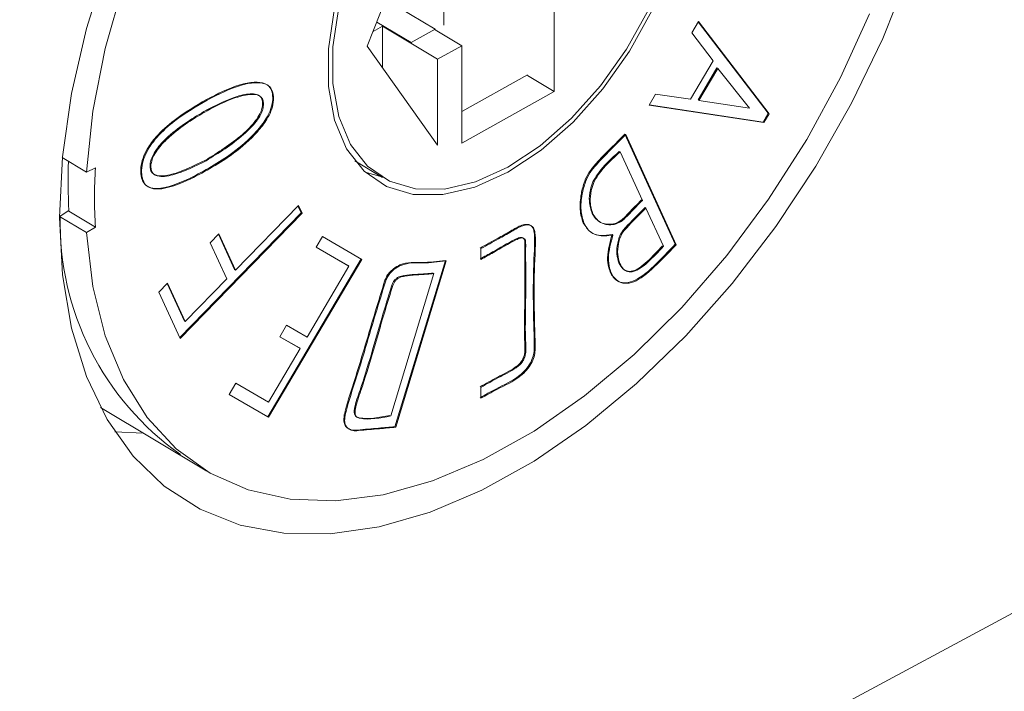
# Model space of a CAD drawing. Units: millimetres. Extents: x 1 to 278, y 1 to 214.
# Drawn here: x 123 to 126, y 27 to 29 of the extents above; entities that cross this region are included whole.
import ezdxf

# ---------------------------------------------------------------- set-up
doc = ezdxf.new("R2010")
doc.units = ezdxf.units.MM

msp = doc.modelspace()

# ---------------------------------------------------------------- linework, layer by layer
at = {"color": 7, "linetype": 'Continuous', "lineweight": 18}
for p, q in [((124.5166, 29.985), (124.2864, 29.4043)), ((124.5366, 29.4732), (124.5366, 29.7153)), ((124.8978, 29.2553), (124.8978, 29.5737)), ((124.5089, 29.4599), (124.3468, 29.5568)), ((124.336, 29.4692), (124.3053, 29.4521)), ((124.4298, 29.4158), (124.3175, 29.4829)), ((124.5166, 29.3612), (124.336, 29.4692)), ((124.336, 29.3346), (124.336, 29.4692)), ((125.3481, 29.4478), (125.3699, 29.4846)), ((125.3692, 29.4835), (125.5979, 29.1842)), ((125.3699, 29.4846), (125.6007, 29.1825)), ((124.4298, 29.4158), (124.5089, 29.4599)), ((124.5957, 29.4053), (124.5083, 29.4576)), ((124.5089, 29.4599), (124.5089, 29.4572)), ((125.4179, 29.3564), (125.3481, 29.4478)), ((124.4298, 29.4138), (124.4298, 29.4158)), ((124.5166, 29.3612), (124.5957, 29.4053)), ((124.5957, 29.4053), (124.5957, 29.0869)), ((124.2864, 29.4043), (124.5166, 29.0803)), ((124.5166, 29.0803), (124.5166, 29.3612)), ((125.3436, 29.2305), (125.4179, 29.3564)), ((124.5957, 29.1899), (124.8103, 29.3096)), ((125.3685, 29.228), (125.4303, 29.3326)), ((125.3713, 29.2264), (125.4331, 29.331)), ((125.4303, 29.3326), (125.4325, 29.3299)), ((125.4331, 29.331), (125.5365, 29.2013)), ((124.8978, 29.2553), (124.8103, 29.3076)), ((124.5957, 29.0869), (124.8978, 29.2553)), ((125.2081, 29.2109), (125.2295, 29.2465)), ((125.2295, 29.2465), (125.3436, 29.2305)), ((125.5811, 29.1557), (125.2088, 29.2121)), ((125.3719, 29.2275), (125.3685, 29.228)), ((125.3721, 29.2277), (125.3686, 29.2283)), ((125.5365, 29.2013), (125.3713, 29.2264)), ((123.7625, 29.1928), (123.7597, 29.1945)), ((125.5839, 29.1541), (125.2081, 29.2109)), ((125.5979, 29.1842), (125.5811, 29.1557)), ((125.6007, 29.1825), (125.5839, 29.1541)), ((125.6007, 29.1825), (125.5979, 29.1842)), ((125.5839, 29.1541), (125.5811, 29.1557)), ((125.129, 29.1161), (125.2941, 28.7556)), ((125.1317, 29.1145), (125.129, 29.1161)), ((125.1317, 29.1145), (125.2969, 28.7539)), ((125.1109, 29.0594), (125.1137, 29.0577)), ((125.1137, 29.0577), (125.1863, 28.8992)), ((123.289, 29.0391), (123.3684, 28.9916)), ((124.2455, 29.0286), (124.3363, 28.9743)), ((123.3684, 28.9916), (123.3971, 29.0055)), ((124.3337, 28.9759), (124.2796, 28.9918)), ((123.7098, 28.9699), (123.707, 28.9716)), ((123.31, 28.8656), (123.282, 28.8479)), ((123.3101, 28.8637), (123.3971, 28.8116)), ((124.0703, 28.8587), (123.673, 28.4503)), ((123.8551, 28.6711), (124.0612, 28.8829)), ((124.0599, 28.8815), (124.0703, 28.8587)), ((124.0612, 28.8829), (124.0731, 28.857)), ((124.0731, 28.857), (124.0703, 28.8587)), ((125.195, 28.8758), (125.1978, 28.8741)), ((125.1978, 28.8741), (125.2552, 28.7488)), ((123.282, 28.8479), (123.2793, 28.8495)), ((123.3684, 28.7936), (123.2793, 28.8468)), ((124.0731, 28.857), (123.6744, 28.4472)), ((125.022, 28.856), (125.0248, 28.8544)), ((123.3971, 28.8116), (123.3684, 28.7936)), ((123.7725, 28.7604), (123.8008, 28.7895)), ((123.7995, 28.7881), (123.8523, 28.6727)), ((123.8008, 28.7895), (123.8551, 28.6711)), ((124.1194, 28.7456), (124.14, 28.7805)), ((124.14, 28.7805), (124.2691, 28.706)), ((125.09, 28.7855), (125.0872, 28.7871)), ((123.8267, 28.6419), (123.7725, 28.7604)), ((124.2265, 28.6838), (124.1194, 28.7456)), ((124.2237, 28.6855), (124.1195, 28.7457)), ((124.6583, 28.706), (124.6583, 28.7412)), ((125.2969, 28.7539), (125.2941, 28.7556)), ((124.2663, 28.7076), (123.9611, 28.1911)), ((124.2691, 28.706), (123.9639, 28.1894)), ((124.5421, 28.7029), (124.3769, 28.1582)), ((124.5448, 28.7012), (124.3797, 28.1565)), ((124.5448, 28.7012), (124.5421, 28.7029)), ((123.8551, 28.6711), (123.8523, 28.6727)), ((124.0894, 28.4518), (124.2265, 28.6838)), ((124.2265, 28.6838), (124.2237, 28.6855)), ((125.1098, 28.6942), (125.1126, 28.6925)), ((123.6908, 28.5023), (123.8267, 28.6419)), ((124.5046, 28.6595), (124.3633, 28.1937)), ((124.5018, 28.6612), (124.5046, 28.6595)), ((123.6048, 28.5991), (123.6332, 28.6282)), ((123.6318, 28.6268), (123.6881, 28.504)), ((123.6332, 28.6282), (123.6908, 28.5023)), ((123.6448, 28.5984), (123.6462, 28.5998)), ((124.3662, 28.6194), (124.369, 28.6177)), ((123.6744, 28.4472), (123.6048, 28.5991)), ((123.6581, 28.5739), (123.6567, 28.5725)), ((123.6881, 28.504), (123.6894, 28.5054)), ((123.6908, 28.5023), (123.6881, 28.504)), ((124.0008, 28.4529), (124.0228, 28.4902)), ((124.0228, 28.4902), (124.0894, 28.4518)), ((124.0008, 28.453), (124.0646, 28.4162)), ((124.0674, 28.4145), (124.0008, 28.4529)), ((123.9636, 28.239), (124.0674, 28.4145)), ((124.0646, 28.4162), (124.0645, 28.4161)), ((124.0674, 28.4145), (124.0646, 28.4162)), ((123.8348, 28.2639), (123.8566, 28.3008)), ((123.8566, 28.3008), (123.9636, 28.239)), ((124.6583, 28.2513), (124.6583, 28.2869)), ((123.9639, 28.1894), (123.8348, 28.2639)), ((123.8349, 28.264), (123.9611, 28.1911)), ((123.4141, 28.2208), (123.7616, 28.013)), ((123.9639, 28.1894), (123.9611, 28.1911)), ((124.2342, 28.1475), (124.2314, 28.1492)), ((124.3797, 28.1565), (124.3769, 28.1582)), ((123.4611, 28.1412), (123.5534, 28.1375)), ((119.2011, 23.6791), (126.6021, 27.6584))]:
    msp.add_line(p, q, dxfattribs=at)
at = {"color": 7, "linetype": 'Continuous', "lineweight": 18, "flags": 128}
for points in [[(123.3684, 28.9916), (123.3889, 29.1908), (123.4292, 29.3968), (123.4887, 29.6066), (123.5665, 29.8172), (123.6615, 30.0256), (123.7723, 30.2287), (123.8972, 30.4234), (124.0345, 30.6071), (124.1822, 30.7771), (124.3381, 30.9307), (124.5, 31.0659), (124.6654, 31.1807), (124.8321, 31.2733)], [(123.4354, 29.6775), (123.3678, 29.462), (123.3189, 29.2491), (123.2892, 29.0418), (123.2793, 28.8429), (123.2892, 28.6551), (123.3189, 28.4808), (123.3678, 28.3225), (123.4354, 28.1824), (123.5207, 28.0622), (123.6226, 27.9636), (123.7398, 27.888), (123.8705, 27.8363), (124.0131, 27.8094), (124.1656, 27.8075), (124.3259, 27.8306), (124.492, 27.8785), (124.6615, 27.9505), (124.8321, 28.0456), (125.0016, 28.1626), (125.1676, 28.2999), (125.328, 28.4555), (125.4805, 28.6275), (125.6231, 28.8134), (125.7538, 29.0108), (125.8709, 29.217), (125.9728, 29.4292), (126.0581, 29.6445)], [(125.9291, 29.5097), (125.8345, 29.3013), (125.7241, 29.098), (125.5994, 28.903), (125.4624, 28.719), (125.3149, 28.5488), (125.1592, 28.3947), (124.9974, 28.259), (124.8321, 28.1438), (124.6654, 28.0506), (124.5, 27.9809), (124.3381, 27.9356), (124.1822, 27.9155), (124.0345, 27.9207), (123.8972, 27.9513), (123.7723, 28.0068), (123.6615, 28.0863), (123.5665, 28.1888), (123.4887, 28.3127), (123.4292, 28.4562), (123.3889, 28.6173), (123.3684, 28.7936)], [(124.7468, 28.9914), (124.6384, 28.9424), (124.5337, 28.9179), (124.4363, 28.9186), (124.3494, 28.9447), (124.2761, 28.9951), (124.2188, 29.0682), (124.1794, 29.1615), (124.1594, 29.2718), (124.1594, 29.3953), (124.1794, 29.528)], [(124.7468, 29.0078), (124.641, 28.9599), (124.5389, 28.936), (124.4438, 28.9367), (124.3591, 28.9621), (124.2875, 29.0113), (124.2316, 29.0826), (124.1933, 29.1737), (124.1738, 29.2813), (124.1738, 29.4018), (124.1933, 29.5312)], [(125.206, 29.5234), (125.1345, 29.3944), (125.0497, 29.2745), (124.9547, 29.1678), (124.8525, 29.0778), (124.7468, 29.0078)], [(125.2175, 29.5199), (125.1442, 29.3877), (125.0573, 29.2648), (124.9599, 29.1554), (124.8552, 29.0633), (124.7468, 28.9914)]]:
    msp.add_lwpolyline(points, dxfattribs=at)
at = {"color": 7, "linetype": 'Continuous', "lineweight": 18}
for centre, radius, start, end in [((125.0192, 28.9624), 1.7112, 177.8356, 183.2271), ((125.1361, 28.9086), 1.7417, 176.809, 183.191), ((124.2133, 28.8278), 0.9315, 178.7586, 234.7193)]:
    msp.add_arc(centre, radius, start, end, dxfattribs=at)
for points, knots in [([(123.7601, 29.2291), (123.7969, 29.2478), (123.8505, 29.275), (123.9149, 29.2877), (123.949, 29.285), (123.9692, 29.2702), (123.9774, 29.249), (123.9777, 29.2221), (123.9701, 29.1934), (123.9523, 29.1592), (123.912, 29.1089), (123.8278, 29.0359), (123.7538, 28.9965), (123.707, 28.9716)], [0, 0, 0, 0, 0.191141, 0.278173, 0.350237, 0.392405, 0.43487, 0.47303, 0.514608, 0.551291, 0.615931, 0.757014, 1, 1, 1, 1]), ([(123.7628, 29.2275), (123.7997, 29.2462), (123.8533, 29.2733), (123.9177, 29.2861), (123.9518, 29.2833), (123.972, 29.2685), (123.9802, 29.2473), (123.9804, 29.2205), (123.9729, 29.1917), (123.9551, 29.1576), (123.9148, 29.1072), (123.8305, 29.0343), (123.7566, 28.9949), (123.7098, 28.9699)], [0, 0, 0, 0, 0.191141, 0.278173, 0.350237, 0.392405, 0.43487, 0.47303, 0.514608, 0.551291, 0.615931, 0.757014, 1, 1, 1, 1]), ([(123.7597, 29.1945), (123.7892, 29.2095), (123.836, 29.2333), (123.8899, 29.2479), (123.9192, 29.2483), (123.9345, 29.2423), (123.9427, 29.2311), (123.9449, 29.2165), (123.9427, 29.1997), (123.9349, 29.1799), (123.9145, 29.1492), (123.8545, 29.0909), (123.798, 29.0561), (123.7569, 29.0307)], [0, 0, 0, 0, 0.206138, 0.327969, 0.386499, 0.432521, 0.465066, 0.497719, 0.529387, 0.56062, 0.605449, 0.712647, 1, 1, 1, 1]), ([(123.7625, 29.1928), (123.792, 29.2078), (123.8388, 29.2316), (123.8927, 29.2462), (123.922, 29.2467), (123.9373, 29.2407), (123.9454, 29.2294), (123.9477, 29.2149), (123.9455, 29.1981), (123.9376, 29.1783), (123.9172, 29.1476), (123.8573, 29.0892), (123.8008, 29.0544), (123.7597, 29.0291)], [0, 0, 0, 0, 0.206138, 0.327969, 0.386499, 0.432521, 0.465066, 0.497719, 0.529387, 0.56062, 0.605449, 0.712647, 1, 1, 1, 1]), ([(123.707, 28.9716), (123.6697, 28.9552), (123.6213, 28.9339), (123.5723, 28.9403), (123.5538, 28.9548), (123.5455, 28.9781), (123.545, 29.0066), (123.5517, 29.0378), (123.5685, 29.0731), (123.6027, 29.1178), (123.6686, 29.1752), (123.7248, 29.2083), (123.7601, 29.2291)], [0, 0, 0, 0, 0.2346129, 0.3039086, 0.3587828, 0.4138693, 0.4660468, 0.5184332, 0.570885, 0.6427075, 0.7755339, 1, 1, 1, 1]), ([(123.7098, 28.9699), (123.6724, 28.9535), (123.6241, 28.9323), (123.5751, 28.9386), (123.5566, 28.9531), (123.5483, 28.9765), (123.5478, 29.005), (123.5544, 29.0362), (123.5712, 29.0714), (123.6055, 29.1162), (123.6714, 29.1736), (123.7275, 29.2067), (123.7628, 29.2275)], [0, 0, 0, 0, 0.234613, 0.303909, 0.358783, 0.413869, 0.466047, 0.518433, 0.570885, 0.642707, 0.775534, 1, 1, 1, 1]), ([(123.7569, 29.0307), (123.7202, 29.0126), (123.6652, 28.9853), (123.606, 28.976), (123.5843, 28.9863), (123.577, 28.9977), (123.5752, 29.0125), (123.5779, 29.0298), (123.5862, 29.0503), (123.6052, 29.0787), (123.6629, 29.1364), (123.7177, 29.1693), (123.7597, 29.1945)], [0, 0, 0, 0, 0.26095, 0.392014, 0.433673, 0.466543, 0.499505, 0.531779, 0.56545, 0.613397, 0.703707, 1, 1, 1, 1]), ([(123.7597, 29.0291), (123.723, 29.0109), (123.6679, 28.9836), (123.6087, 28.9743), (123.5871, 28.9847), (123.5798, 28.996), (123.578, 29.0109), (123.5806, 29.0281), (123.589, 29.0487), (123.6079, 29.077), (123.6657, 29.1347), (123.7205, 29.1676), (123.7625, 29.1928)], [0, 0, 0, 0, 0.26095, 0.392014, 0.433673, 0.466543, 0.499505, 0.531779, 0.56545, 0.613397, 0.703707, 1, 1, 1, 1]), ([(124.9926, 28.8262), (124.9884, 28.8398), (124.9799, 28.8671), (124.9846, 28.9159), (124.9951, 28.958), (125.0114, 28.9926), (125.0532, 29.0415), (125.0935, 29.0795), (125.1254, 29.1124), (125.129, 29.1161)], [0, 0, 0, 0, 0.160381, 0.322168, 0.440733, 0.529629, 0.619003, 0.957209, 1, 1, 1, 1]), ([(124.9954, 28.8245), (124.9912, 28.8381), (124.9827, 28.8655), (124.9874, 28.9142), (124.9979, 28.9564), (125.0142, 28.9909), (125.056, 29.0399), (125.0962, 29.0779), (125.1282, 29.1108), (125.1317, 29.1145)], [0, 0, 0, 0, 0.160381, 0.322168, 0.440733, 0.529629, 0.619003, 0.957209, 1, 1, 1, 1]), ([(125.022, 28.856), (125.018, 28.8687), (125.0107, 28.891), (125.0143, 28.9286), (125.0236, 28.9597), (125.0533, 29.0079), (125.0855, 29.0367), (125.1109, 29.0594)], [0, 0, 0, 0, 0.213152, 0.376436, 0.484379, 0.593132, 1, 1, 1, 1]), ([(125.0248, 28.8544), (125.0207, 28.867), (125.0135, 28.8893), (125.0171, 28.9269), (125.0264, 28.9581), (125.0561, 29.0063), (125.0883, 29.035), (125.1137, 29.0577)], [0, 0, 0, 0, 0.213152, 0.376436, 0.484379, 0.593132, 1, 1, 1, 1]), ([(125.1835, 28.9009), (125.1697, 28.8869), (125.1477, 28.8647), (125.1198, 28.8343), (125.0955, 28.8216), (125.0677, 28.8196), (125.0397, 28.8288), (125.0273, 28.848), (125.022, 28.856)], [0, 0, 0, 0, 0.231945, 0.367943, 0.468211, 0.597451, 0.831116, 1, 1, 1, 1]), ([(125.1863, 28.8992), (125.1724, 28.8852), (125.1505, 28.863), (125.1226, 28.8326), (125.0983, 28.82), (125.0705, 28.818), (125.0425, 28.8271), (125.0301, 28.8463), (125.0248, 28.8544)], [0, 0, 0, 0, 0.231945, 0.367943, 0.468211, 0.597451, 0.831116, 1, 1, 1, 1]), ([(125.1098, 28.6942), (125.1069, 28.7036), (125.1012, 28.7224), (125.1036, 28.7531), (125.1102, 28.7786), (125.1195, 28.7974), (125.1469, 28.8272), (125.172, 28.8521), (125.1929, 28.8736), (125.195, 28.8758)], [0, 0, 0, 0, 0.174259, 0.351272, 0.439406, 0.528478, 0.605257, 0.960426, 1, 1, 1, 1]), ([(125.1126, 28.6925), (125.1097, 28.7019), (125.1039, 28.7208), (125.1064, 28.7514), (125.1129, 28.777), (125.1222, 28.7958), (125.1497, 28.8256), (125.1748, 28.8504), (125.1957, 28.872), (125.1978, 28.8741)], [0, 0, 0, 0, 0.174259, 0.351272, 0.439406, 0.528478, 0.605257, 0.960426, 1, 1, 1, 1]), ([(124.9926, 28.8262), (124.9998, 28.8147), (125.0141, 28.7922), (125.0494, 28.7817), (125.0753, 28.7854), (125.0872, 28.7871)], [0, 0, 0, 0, 0.356916, 0.704643, 1, 1, 1, 1]), ([(124.6555, 28.7429), (124.6747, 28.7537), (124.7079, 28.7724), (124.7535, 28.7968), (124.7859, 28.8175), (124.8086, 28.8219), (124.8214, 28.8183), (124.8295, 28.8088), (124.8357, 28.7788), (124.8272, 28.6508), (124.8299, 28.5242), (124.8334, 28.4148), (124.8302, 28.389), (124.8204, 28.3657), (124.8048, 28.3441), (124.767, 28.3093), (124.7159, 28.288), (124.6726, 28.2629), (124.6555, 28.253)], [0, 0, 0, 0, 0.0776853, 0.134585, 0.1851275, 0.2073916, 0.2297295, 0.2479137, 0.2660429, 0.3503726, 0.6856275, 0.7243905, 0.747702, 0.771225, 0.7971427, 0.8241579, 0.9302807, 1, 1, 1, 1]), ([(124.6583, 28.7412), (124.6775, 28.752), (124.7107, 28.7707), (124.7563, 28.7951), (124.7887, 28.8159), (124.8114, 28.8202), (124.8241, 28.8166), (124.8323, 28.8072), (124.8385, 28.7772), (124.83, 28.6492), (124.8327, 28.5225), (124.8362, 28.4132), (124.833, 28.3873), (124.8232, 28.364), (124.8076, 28.3425), (124.7697, 28.3076), (124.7187, 28.2863), (124.6754, 28.2612), (124.6583, 28.2513)], [0, 0, 0, 0, 0.077685, 0.134585, 0.185127, 0.207392, 0.229729, 0.247914, 0.266043, 0.350373, 0.685628, 0.724391, 0.747702, 0.771225, 0.797143, 0.824158, 0.930281, 1, 1, 1, 1]), ([(125.09, 28.7855), (125.0726, 28.7835), (125.0416, 28.7799), (125.0103, 28.798), (124.9996, 28.8169), (124.9954, 28.8245)], [0, 0, 0, 0, 0.430881, 0.772705, 1, 1, 1, 1]), ([(124.6555, 28.2886), (124.6746, 28.2996), (124.713, 28.3216), (124.7552, 28.3418), (124.7817, 28.3608), (124.7911, 28.3715), (124.7975, 28.3832), (124.8034, 28.4038), (124.7992, 28.4643), (124.8028, 28.5699), (124.802, 28.6744), (124.8016, 28.738), (124.802, 28.7586), (124.8014, 28.7695), (124.7983, 28.7752), (124.7929, 28.7782), (124.7832, 28.7778), (124.7503, 28.7622), (124.7072, 28.7358), (124.6691, 28.7151), (124.6555, 28.7076)], [0, 0, 0, 0, 0.090299, 0.180598, 0.198043, 0.215665, 0.229034, 0.242353, 0.291636, 0.484177, 0.676718, 0.725414, 0.74873, 0.761214, 0.771699, 0.782204, 0.796103, 0.82103, 0.93578, 1, 1, 1, 1]), ([(124.6583, 28.2869), (124.6774, 28.2979), (124.7158, 28.3199), (124.7579, 28.3402), (124.7845, 28.3591), (124.7939, 28.3698), (124.8002, 28.3815), (124.8062, 28.4022), (124.802, 28.4626), (124.8055, 28.5683), (124.8048, 28.6727), (124.8044, 28.7364), (124.8048, 28.7569), (124.8041, 28.7678), (124.8011, 28.7736), (124.7957, 28.7766), (124.7859, 28.7761), (124.7531, 28.7605), (124.7099, 28.7342), (124.6719, 28.7134), (124.6583, 28.706)], [0, 0, 0, 0, 0.090299, 0.180598, 0.198043, 0.215665, 0.229034, 0.242353, 0.291636, 0.484177, 0.676718, 0.725414, 0.74873, 0.761214, 0.771699, 0.782204, 0.796103, 0.82103, 0.93578, 1, 1, 1, 1]), ([(125.2941, 28.7556), (125.2766, 28.7373), (125.2368, 28.6959), (125.1847, 28.6461), (125.1397, 28.6279), (125.113, 28.6296), (125.09, 28.6459), (125.0755, 28.674), (125.0697, 28.7223), (125.0802, 28.7614), (125.0872, 28.7871)], [0, 0, 0, 0, 0.162418, 0.367691, 0.45335, 0.53945, 0.619751, 0.741303, 0.830087, 1, 1, 1, 1]), ([(125.2969, 28.7539), (125.2793, 28.7356), (125.2396, 28.6943), (125.1875, 28.6444), (125.1425, 28.6262), (125.1158, 28.628), (125.0927, 28.6442), (125.0783, 28.6723), (125.0724, 28.7206), (125.083, 28.7598), (125.09, 28.7855)], [0, 0, 0, 0, 0.162418, 0.367691, 0.45335, 0.53945, 0.619751, 0.741303, 0.830087, 1, 1, 1, 1]), ([(125.2524, 28.7505), (125.2358, 28.7326), (125.2113, 28.7064), (125.1781, 28.6782), (125.1546, 28.6665), (125.1355, 28.6662), (125.1199, 28.6758), (125.1135, 28.6874), (125.1098, 28.6942)], [0, 0, 0, 0, 0.325159, 0.478819, 0.607383, 0.737022, 0.846482, 1, 1, 1, 1]), ([(125.2552, 28.7488), (125.2386, 28.731), (125.2141, 28.7047), (125.1809, 28.6766), (125.1574, 28.6648), (125.1383, 28.6646), (125.1227, 28.6741), (125.1163, 28.6857), (125.1126, 28.6925)], [0, 0, 0, 0, 0.325159, 0.478819, 0.607383, 0.737022, 0.846482, 1, 1, 1, 1]), ([(124.3431, 28.6342), (124.3448, 28.6391), (124.3484, 28.6488), (124.3587, 28.6635), (124.3741, 28.6778), (124.4123, 28.6993), (124.4664, 28.6932), (124.516, 28.6995), (124.5421, 28.7029)], [0, 0, 0, 0, 0.0520102, 0.1040985, 0.1725857, 0.26987, 0.6166826, 1, 1, 1, 1]), ([(124.3458, 28.6325), (124.3476, 28.6374), (124.3512, 28.6471), (124.3615, 28.6618), (124.3768, 28.6761), (124.4151, 28.6976), (124.4691, 28.6915), (124.5188, 28.6979), (124.5448, 28.7012)], [0, 0, 0, 0, 0.05201, 0.104098, 0.172586, 0.26987, 0.616683, 1, 1, 1, 1]), ([(124.2314, 28.1492), (124.2266, 28.1513), (124.218, 28.155), (124.2106, 28.1679), (124.2088, 28.1861), (124.2203, 28.2365), (124.2532, 28.3335), (124.2944, 28.4751), (124.3269, 28.5812), (124.3431, 28.6342)], [0, 0, 0, 0, 0.0470898, 0.0838055, 0.1205862, 0.1702223, 0.3786707, 0.6893354, 1, 1, 1, 1]), ([(124.2342, 28.1475), (124.2294, 28.1496), (124.2207, 28.1533), (124.2134, 28.1662), (124.2115, 28.1844), (124.2231, 28.2348), (124.256, 28.3318), (124.2972, 28.4735), (124.3296, 28.5795), (124.3458, 28.6325)], [0, 0, 0, 0, 0.04709, 0.083805, 0.120586, 0.170222, 0.378671, 0.689335, 1, 1, 1, 1]), ([(124.3662, 28.6194), (124.3674, 28.6227), (124.3695, 28.6288), (124.3748, 28.6372), (124.3818, 28.6442), (124.3928, 28.6506), (124.4261, 28.6565), (124.4623, 28.6576), (124.4941, 28.6605), (124.5018, 28.6612)], [0, 0, 0, 0, 0.051798, 0.095532, 0.139324, 0.199308, 0.311106, 0.835094, 1, 1, 1, 1]), ([(124.369, 28.6177), (124.3701, 28.621), (124.3723, 28.6271), (124.3776, 28.6355), (124.3846, 28.6425), (124.3956, 28.6489), (124.4289, 28.6548), (124.465, 28.6559), (124.4969, 28.6588), (124.5046, 28.6595)], [0, 0, 0, 0, 0.051798, 0.095532, 0.139324, 0.199308, 0.311106, 0.835094, 1, 1, 1, 1]), ([(124.3605, 28.1953), (124.3254, 28.1883), (124.2864, 28.1805), (124.2509, 28.1897), (124.2453, 28.1962), (124.2431, 28.206), (124.2471, 28.2336), (124.2844, 28.3373), (124.3204, 28.4701), (124.3553, 28.584), (124.3662, 28.6194)], [0, 0, 0, 0, 0.2338085, 0.2589233, 0.2781835, 0.297515, 0.3214865, 0.4217301, 0.8200079, 1, 1, 1, 1]), ([(124.3633, 28.1937), (124.3281, 28.1866), (124.2892, 28.1788), (124.2536, 28.188), (124.2481, 28.1945), (124.2459, 28.2043), (124.2498, 28.2319), (124.2872, 28.3357), (124.3232, 28.4685), (124.3581, 28.5823), (124.369, 28.6177)], [0, 0, 0, 0, 0.2338085, 0.2589233, 0.2781835, 0.297515, 0.3214865, 0.4217301, 0.8200079, 1, 1, 1, 1]), ([(124.3769, 28.1582), (124.3591, 28.1566), (124.3183, 28.153), (124.2719, 28.1494), (124.2401, 28.146), (124.2332, 28.1485), (124.2314, 28.1492)], [0, 0, 0, 0, 0.362036, 0.83294, 0.957069, 1, 1, 1, 1]), ([(124.3797, 28.1565), (124.3619, 28.1549), (124.3211, 28.1513), (124.2747, 28.1477), (124.2429, 28.1443), (124.236, 28.1469), (124.2342, 28.1475)], [0, 0, 0, 0, 0.362036, 0.83294, 0.957069, 1, 1, 1, 1])]:
    msp.add_open_spline(points, degree=3, knots=knots, dxfattribs=at)

doc.saveas('drawing.dxf')
